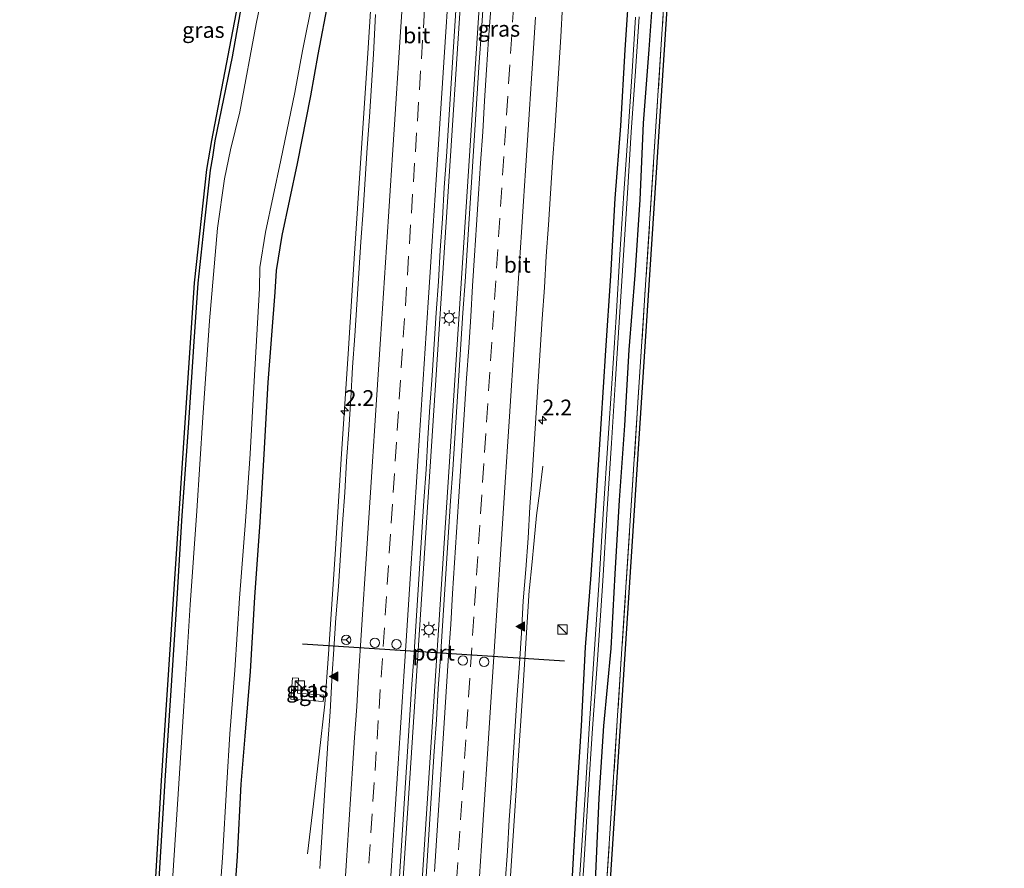
# Model space of a CAD drawing. Units: metres. Extents: x 109998 to 120010, y 477734 to 481252.
# Drawn here: x 110215 to 110372, y 479542 to 479678 of the extents above; entities that cross this region are included whole.
import ezdxf
from ezdxf.enums import TextEntityAlignment as Align

# ---------------------------------------------------------------- set-up
doc = ezdxf.new("R2010")
doc.units = ezdxf.units.M
doc.linetypes.add('IE-TERREINAFSCHEIDING', pattern=[10, 8, -2])
doc.linetypes.add('VW-3-9_STREEP', pattern=[12, 3, -9])
doc.layers.get('0').update_dxf_attribs({"lineweight": 25})
for name, color, linetype, lineweight in [('B-ME-AM-KILOMETR-S-B1', 7, 'Continuous', 18), ('B-ME-BV-GELEIDECONSTRUCTIE-GELEIDERAIL-L-B1', 213, 'BV-GELEIDERAIL', 18), ('B-ME-GW-INSTEEKWATERGANG-L-B1', 10, 'Continuous', 25), ('B-ME-IE-GRASLAND-GV-B6', 93, 'Continuous', 18), ('B-ME-IE-INRICHTINGSELEMENT-S-B1', 253, 'Continuous', 18), ('B-ME-IE-MEUBILAIR_WEGMEUBILAIR-LICHTMAST-S-B1', 8, 'Continuous', 18), ('B-ME-IE-TERREINAFSCHEIDING-RASTERHEKWERK-L-B1', 8, 'IE-TERREINAFSCHEIDING', 18), ('B-ME-KG-KADASTRAAL-OPNAMEDTMGRENS-L-B1', 10, 'Continuous', 25), ('B-ME-OG-WATER-GV-B6', 153, 'Continuous', 18), ('B-ME-VH-VERH_SOORT-BITUMEN-GV-B6', 8, 'IE-TERREINAFSCHEIDING-NATUURLIJK-HOUTWAL', 18), ('B-ME-VH-VERH_SOORT-TEGELS-GV-B6', 8, 'Continuous', 18), ('B-ME-VW-DRIP-S-B1', 8, 'Continuous', 18), ('B-ME-VW-MARKERING-39STREEP-015-L-B1', 255, 'VW-3-9_STREEP', 18), ('B-ME-VW-MARKERING-STREEP-015-L-B1', 7, 'Continuous', 18), ('B-ME-VW-MARKERING-VLAKMARK-S-B1', 7, 'Continuous', 18), ('B-ME-VW-MEUBILAIR_WEGMEUBILAIR-RONA-S-B1', 8, 'Continuous', 18), ('B-ME-VW-PORTAAL-L-B1', 10, 'Continuous', 25)]:
    doc.layers.add(name, color=color, linetype=linetype, lineweight=lineweight)
doc.styles.add('NLCS-ISO', font='NLCS-ISO.TTF')
doc.linetypes.add('BV-GELEIDERAIL', pattern='A,10,-3,[108,NLCS.SHX,S=1,R=0,X=0,Y=0],-3', length=16)
doc.linetypes.add('IE-TERREINAFSCHEIDING-NATUURLIJK-HOUTWAL', pattern='A,7,-1.5,[67,NLCS.SHX,S=0.75,R=45,X=0,Y=0],-1.5,7,-1.5,[70,NLCS.SHX,S=0.75,R=0,X=0,Y=0],-1.5', length=20)

# ---------------------------------------------------------------- blocks, each defined once
blk = doc.blocks.new('kast')
blk.add_line((-0.75, -0.75), (0.75, 0.75))
blk.add_lwpolyline([(-0.75, 0.75), (0.75, 0.75), (0.75, -0.75), (-0.75, -0.75)], close=True)
blk = doc.blocks.new('dtb')
blk.add_circle((0, 0), 0.75)
blk = doc.blocks.new('wegwijzer')
for q in [(-0.53, -0.53), (0, 0.75), (0.53, -0.53)]:
    blk.add_line((0, 0), q)
blk.add_circle((0, 0), 0.75)
blk = doc.blocks.new('hecto')
for p, q in [((0, 0.625), (-0.625, 0)), ((0, -0.625), (0, 0.625)), ((-0.625, 0), (0.625, 0)), ((0.625, 0), (0, -0.625))]:
    blk.add_line(p, q)
blk = doc.blocks.new('verfsymbol')
for color in [252, 253]:
    blk.add_hatch(color=color).paths.add_polyline_path([(0.75, -0.625), (0, 0.75), (-0.75, -0.625)])
blk.add_lwpolyline([(0.75, -0.625), (0, 0.75), (-0.75, -0.625)], close=True)
blk = doc.blocks.new('lantaarnpaal')
for p, q in [((-0.75, 0), (-1.25, 0)), ((-0.88, 0.88), (-0.53, 0.53)), ((0, 0.75), (0, 1.25)), ((0.53, 0.53), (0.88, 0.88)), ((0.75, 0), (1.25, 0)), ((-0.53, -0.53), (-0.88, -0.88)), ((0, -0.75), (0, -1.25)), ((0.53, -0.53), (0.88, -0.88))]:
    blk.add_line(p, q)
blk.add_circle((0, 0), 0.75)

msp = doc.modelspace()

# ---------------------------------------------------------------- linework, layer by layer
at = {"layer": 'B-ME-BV-GELEIDECONSTRUCTIE-GELEIDERAIL-L-B1'}
for points in [[(110261.202, 479544.708, -4.417), (110262.161, 479552.67, -3.938), (110263.063, 479560.588, -3.595), (110263.966, 479568.541, -3.236), (110264.552, 479576.492, -3.229), (110265.579, 479592.445, -3.233), (110266.631, 479608.394, -3.228), (110267.654, 479624.36, -3.235), (110268.696, 479640.339, -3.242), (110269.738, 479656.298, -3.253), (110270.796, 479672.261, -3.254), (110271.837, 479688.239, -3.254)], [(110285.901, 479685.206, -2.911), (110283.305, 479645.332, -2.912), (110280.152, 479597.474, -2.91), (110277.543, 479557.558, -2.928), (110274.882, 479517.72, -2.917), (110272.265, 479477.876, -2.915), (110269.657, 479437.983, -2.927), (110267.077, 479398.117, -2.904), (110266.291, 479386.224, -2.913), (110263.689, 479346.314, -2.907), (110261.12, 479306.418, -2.906), (110258.46, 479266.529, -2.926), (110255.87, 479226.648, -2.935), (110253.269, 479186.766, -2.937)], [(110288.897, 479685.266, -2.917), (110286.315, 479645.327, -2.93), (110283.192, 479597.446, -2.925), (110280.586, 479557.576, -2.921), (110277.991, 479517.666, -2.915), (110275.371, 479477.765, -2.902), (110272.754, 479437.813, -2.917), (110270.133, 479397.876, -2.932), (110269.375, 479385.911, -2.919), (110266.785, 479346.049, -2.91), (110264.197, 479306.115, -2.887), (110261.59, 479266.221, -2.898), (110259.004, 479226.331, -2.898), (110256.431, 479186.4, -2.903)], [(110298.658, 479606.454, -4.089), (110298.211, 479602.523, -3.859), (110297.656, 479598.569, -3.641), (110297.28, 479594.586, -3.489), (110296.928, 479590.658, -3.329), (110296.5594, 479587.0449, -3.2052), (110296.52, 479586.659, -3.192), (110295.469, 479570.66, -3.209), (110294.693, 479558.741, -3.182), (110293.894, 479546.756, -3.188), (110293.115, 479534.79, -3.182), (110292.3903, 479523.3895, -3.181), (110292.355, 479522.835, -3.181), (110292.203, 479518.804, -3.334), (110292.15, 479514.857, -3.498), (110292.057, 479510.837, -3.707), (110292.004, 479506.872, -3.994)]]:
    msp.add_polyline3d(points, dxfattribs=at)
at = {"layer": 'B-ME-GW-INSTEEKWATERGANG-L-B1'}
for points in [[(110251.655, 479685.388, -4.216), (110249.168, 479671.63, -4.345), (110246.437, 479658.26, -4.359), (110246.065, 479655.696, -4.445), (110245.678, 479653.625, -4.527), (110244.662, 479644.518, -4.712), (110243.699, 479635.608, -4.691), (110243.114, 479626.332, -4.698), (110242.176, 479612.533, -4.67), (110241.174, 479598.569, -4.631), (110240.313, 479584.457, -4.655), (110239.445, 479570.717, -4.67), (110238.459, 479556.369, -4.671), (110237.638, 479542.417, -4.657), (110236.767, 479528.28, -4.678), (110235.73, 479514.383, -4.658), (110234.79, 479500.58, -4.66), (110234.009, 479486.953, -4.684), (110233.04, 479472.718, -4.703), (110232.143, 479459.138, -4.649), (110231.216, 479444.93, -4.657)], [(110296.426, 479433.782, -4.823), (110297.219, 479445.994, -4.808), (110297.95, 479457.884, -4.78), (110298.826, 479469.364, -4.819), (110299.514, 479481.483, -4.807), (110300.406, 479493.618, -4.825), (110301.077, 479505.476, -4.812), (110301.937, 479517.651, -4.805), (110302.593, 479529.25, -4.812), (110303.375, 479541.181, -4.72), (110304.099, 479553.507, -4.705), (110304.831, 479565.075, -4.749), (110305.496, 479577.629, -4.656), (110306.386, 479589.165, -4.723), (110307.182, 479600.95, -4.714), (110307.977, 479613.213, -4.712), (110308.731, 479624.878, -4.71), (110309.533, 479636.762, -4.762), (110310.216, 479649.066, -4.74), (110311.085, 479660.681, -4.744), (110311.806, 479672.76, -4.723), (110312.597, 479684.721, -4.718)], [(110316.412, 479684.757, -4.33), (110315.534, 479672.837, -4.271), (110314.679, 479661.088, -4.344), (110314.122, 479648.888, -4.333), (110313.312, 479636.893, -4.227), (110312.396, 479624.994, -4.266), (110311.679, 479612.923, -4.23), (110310.812, 479601.044, -4.298), (110310.138, 479589.306, -4.33), (110309.527, 479577.426, -4.221), (110308.339, 479565.111, -4.333), (110307.622, 479553.54, -4.374), (110307.04, 479541.491, -4.258), (110306.435, 479529.298, -4.214), (110305.42, 479517.437, -4.203), (110304.733, 479505.479, -4.228), (110303.831, 479493.708, -4.227), (110303.084, 479481.571, -4.275), (110302.298, 479469.6, -4.237), (110301.607, 479457.648, -4.219), (110300.781, 479445.575, -4.228)], [(110243.249, 479441.455, -4.66), (110244.106, 479453.172, -4.622), (110244.797, 479464.825, -4.668), (110245.494, 479475.215, -4.664), (110246.293, 479487.241, -4.628), (110247.048, 479498.789, -4.603), (110247.708, 479509.696, -4.62), (110248.419, 479521.818, -4.671), (110249.238, 479533.031, -4.648), (110250.022, 479544.308, -4.625), (110250.652, 479555.772, -4.596), (110251.26, 479563.434, -4.56), (110252.101, 479573.715, -4.527), (110252.807, 479585.572, -4.596), (110253.634, 479597.554, -4.533), (110254.294, 479608.349, -4.564), (110254.913, 479619.781, -4.636), (110256.049, 479634.167, -4.49), (110256.254, 479637.595, -4.517), (110257.166, 479643.184, -4.483), (110259.581, 479654.655, -4.416), (110261.727, 479665.453, -4.368), (110262.866, 479672.018, -4.4), (110264.546, 479680.635, -4.291)]]:
    msp.add_polyline3d(points, dxfattribs=at)
at = {"layer": 'B-ME-IE-GRASLAND-GV-B6'}
for points in [[(110291.811, 479218.27, -4.164), (110288.264, 479221.487, -4.164), (110294.518, 479320.056, -4.238), (110300.934, 479418.633, -4.222), (110307.563, 479520.158, -4.235), (110313.771, 479615.767, -4.242), (110320.194, 479714.454, -4.15), (110326.769, 479816.142, -4.204), (110333.262, 479914.835, -4.216), (110339.635, 480013.274, -4.201), (110345.931, 480109.478, -4.178), (110352.333, 480208.001, -4.18), (110358.754, 480306.602, -4.207), (110364.001, 480385.994, -4.201), (110370.364, 480484.304, -4.242), (110371.68, 480504.379, -4.251)], [(110372.179, 480504.337, -4.251), (110370.863, 480484.271, -4.242), (110364.5, 480385.961, -4.201), (110359.253, 480306.569, -4.207), (110352.832, 480207.969, -4.18), (110346.43, 480109.445, -4.178), (110340.134, 480013.242, -4.201), (110333.761, 479914.802, -4.216), (110327.268, 479816.109, -4.204), (110320.693, 479714.422, -4.15), (110314.27, 479615.735, -4.242), (110308.062, 479520.126, -4.235), (110301.433, 479418.6, -4.222), (110295.017, 479320.024, -4.238), (110288.778, 479221.696, -4.164), (110291.811, 479218.27, -4.164)], [(110320.194, 479714.454, -4.15), (110313.771, 479615.767, -4.242), (110307.563, 479520.158, -4.235), (110300.934, 479418.633, -4.222)], [(110255.689, 479689.757, -5.942), (110253.011, 479676.896, -5.942), (110250.389, 479662.913, -5.942), (110248.925, 479656.855, -5.942), (110247.966, 479652.222, -5.942), (110246.832, 479644.345, -5.942), (110245.597, 479629.611, -5.942), (110244.53, 479614.221, -5.942), (110243.592, 479599.328, -5.942), (110242.496, 479584.339, -5.942), (110241.47, 479568.229, -5.942), (110240.517, 479553.383, -5.942), (110239.572, 479538.811, -5.942), (110238.642, 479524.452, -5.942), (110237.507, 479509.671, -5.942), (110236.633, 479494.078, -5.942), (110235.578, 479479.436, -5.942), (110234.626, 479465.016, -5.942), (110233.649, 479450.511, -5.942), (110232.612, 479434.93, -5.942)], [(110215.351, 479204.86, -4.757), (110217.217, 479231.5, -4.811), (110218.201, 479247.885, -4.672), (110219.154, 479262.702, -4.414), (110218.176, 479268.809, -4.165), (110218.527, 479275.325, -4.164), (110219.627, 479281.399, -4.538), (110220.152, 479284.829, -4.624), (110221.31, 479302.969, -4.53), (110223.462, 479332.18, -4.668), (110225.237, 479360.021, -4.638), (110227.198, 479388.2, -4.71), (110228.983, 479417.013, -4.723), (110230.717, 479444.961, -4.657), (110232.541, 479472.751, -4.703), (110234.291, 479500.611, -4.66), (110236.268, 479528.314, -4.678), (110237.96, 479556.401, -4.671), (110239.814, 479584.488, -4.655), (110241.677, 479612.568, -4.67), (110243.201, 479635.651, -4.691), (110245.183, 479653.699, -4.527), (110245.944, 479658.346, -4.359), (110251.163, 479685.476, -4.216)], [(110251.655, 479685.388, -4.216), (110249.168, 479671.63, -4.345), (110246.437, 479658.26, -4.359), (110246.065, 479655.696, -4.445), (110245.678, 479653.625, -4.527), (110244.662, 479644.518, -4.712), (110243.699, 479635.608, -4.691), (110243.114, 479626.332, -4.698), (110242.176, 479612.533, -4.67), (110241.174, 479598.569, -4.631), (110240.313, 479584.457, -4.655), (110239.445, 479570.717, -4.67), (110238.459, 479556.369, -4.671), (110237.638, 479542.417, -4.657), (110236.767, 479528.28, -4.678), (110235.73, 479514.383, -4.658), (110234.79, 479500.58, -4.66), (110234.009, 479486.953, -4.684), (110233.04, 479472.718, -4.703), (110232.143, 479459.138, -4.649), (110231.216, 479444.93, -4.657)], [(110231.216, 479444.93, -4.657), (110232.143, 479459.138, -4.649), (110233.04, 479472.718, -4.703), (110234.009, 479486.953, -4.684), (110234.79, 479500.58, -4.66), (110235.73, 479514.383, -4.658), (110236.767, 479528.28, -4.678), (110237.638, 479542.417, -4.657), (110238.459, 479556.369, -4.671), (110239.445, 479570.717, -4.67), (110240.313, 479584.457, -4.655), (110241.174, 479598.569, -4.631), (110242.176, 479612.533, -4.67), (110243.114, 479626.332, -4.698), (110243.699, 479635.608, -4.691), (110244.662, 479644.518, -4.712), (110245.678, 479653.625, -4.527), (110246.065, 479655.696, -4.445), (110246.437, 479658.26, -4.359), (110249.168, 479671.63, -4.345), (110251.655, 479685.388, -4.216)], [(110296.426, 479433.782, -4.823), (110297.219, 479445.994, -4.808), (110297.95, 479457.884, -4.78), (110298.826, 479469.364, -4.819), (110299.514, 479481.483, -4.807), (110300.406, 479493.618, -4.825), (110301.077, 479505.476, -4.812), (110301.937, 479517.651, -4.805), (110302.593, 479529.25, -4.812), (110303.375, 479541.181, -4.72), (110304.099, 479553.507, -4.705), (110304.831, 479565.075, -4.749), (110305.496, 479577.629, -4.656), (110306.386, 479589.165, -4.723), (110307.182, 479600.95, -4.714), (110307.977, 479613.213, -4.712), (110308.731, 479624.878, -4.71), (110309.533, 479636.762, -4.762), (110310.216, 479649.066, -4.74), (110311.085, 479660.681, -4.744), (110311.806, 479672.76, -4.723), (110312.597, 479684.721, -4.718)], [(110312.597, 479684.721, -4.718), (110311.806, 479672.76, -4.723), (110311.085, 479660.681, -4.744), (110310.216, 479649.066, -4.74), (110309.533, 479636.762, -4.762), (110308.731, 479624.878, -4.71), (110307.977, 479613.213, -4.712), (110307.182, 479600.95, -4.714), (110306.386, 479589.165, -4.723), (110305.496, 479577.629, -4.656), (110304.831, 479565.075, -4.749), (110304.099, 479553.507, -4.705), (110303.375, 479541.181, -4.72), (110302.593, 479529.25, -4.812), (110301.937, 479517.651, -4.805), (110301.077, 479505.476, -4.812), (110300.406, 479493.618, -4.825), (110299.514, 479481.483, -4.807), (110298.826, 479469.364, -4.819), (110297.95, 479457.884, -4.78), (110297.219, 479445.994, -4.808), (110296.426, 479433.782, -4.823)], [(110316.412, 479684.757, -4.33), (110315.534, 479672.837, -4.271), (110314.679, 479661.088, -4.344), (110314.122, 479648.888, -4.333), (110313.312, 479636.893, -4.227), (110312.396, 479624.994, -4.266), (110311.679, 479612.923, -4.23), (110310.812, 479601.044, -4.298), (110310.138, 479589.306, -4.33), (110309.527, 479577.426, -4.221), (110308.339, 479565.111, -4.333), (110307.622, 479553.54, -4.374), (110307.04, 479541.491, -4.258), (110306.435, 479529.298, -4.214), (110305.42, 479517.437, -4.203), (110304.733, 479505.479, -4.228), (110303.831, 479493.708, -4.227), (110303.084, 479481.571, -4.275), (110302.298, 479469.6, -4.237), (110301.607, 479457.648, -4.219), (110300.781, 479445.575, -4.228)], [(110300.781, 479445.575, -4.228), (110301.607, 479457.648, -4.219), (110302.298, 479469.6, -4.237), (110303.084, 479481.571, -4.275), (110303.831, 479493.708, -4.227), (110304.733, 479505.479, -4.228), (110305.42, 479517.437, -4.203), (110306.435, 479529.298, -4.214), (110307.04, 479541.491, -4.258), (110307.622, 479553.54, -4.374), (110308.339, 479565.111, -4.333), (110309.527, 479577.426, -4.221), (110310.138, 479589.306, -4.33), (110310.812, 479601.044, -4.298), (110311.679, 479612.923, -4.23), (110312.396, 479624.994, -4.266), (110313.312, 479636.893, -4.227), (110314.122, 479648.888, -4.333), (110314.679, 479661.088, -4.344), (110315.534, 479672.837, -4.271), (110316.412, 479684.757, -4.33)], [(110241.156, 479441.681, -5.942), (110241.913, 479452.888, -5.942), (110242.604, 479464.812, -5.942), (110243.424, 479475.582, -5.942), (110244.049, 479487.558, -5.942), (110244.735, 479498.771, -5.942), (110245.505, 479509.804, -5.942), (110246.355, 479521.639, -5.942), (110246.848, 479533.282, -5.942), (110247.68, 479544.077, -5.942), (110248.327, 479555.978, -5.942), (110248.838, 479563.822, -5.942), (110249.637, 479573.937, -5.942), (110250.384, 479585.435, -5.942), (110251.301, 479597.709, -5.942), (110252.073, 479608.406, -5.942), (110252.718, 479619.973, -5.942), (110253.541, 479634.741, -5.942), (110253.597, 479638.093, -5.942), (110254.528, 479643.723, -5.942), (110256.929, 479655.204, -5.942), (110259.162, 479665.952, -5.942), (110260.381, 479672.608, -5.942), (110262.113, 479681.082, -5.942)], [(110264.546, 479680.635, -4.291), (110262.866, 479672.018, -4.4), (110261.727, 479665.453, -4.368), (110259.581, 479654.655, -4.416), (110257.166, 479643.184, -4.483), (110256.254, 479637.595, -4.517), (110256.049, 479634.167, -4.49), (110254.913, 479619.781, -4.636), (110254.294, 479608.349, -4.564), (110253.634, 479597.554, -4.533), (110252.807, 479585.572, -4.596), (110252.101, 479573.715, -4.527), (110251.26, 479563.434, -4.56), (110250.652, 479555.772, -4.596), (110250.022, 479544.308, -4.625), (110249.238, 479533.031, -4.648), (110248.419, 479521.818, -4.671), (110247.708, 479509.696, -4.62), (110247.048, 479498.789, -4.603), (110246.293, 479487.241, -4.628), (110245.494, 479475.215, -4.664), (110244.797, 479464.825, -4.668), (110244.106, 479453.172, -4.622), (110243.249, 479441.455, -4.66)], [(110243.249, 479441.455, -4.66), (110244.106, 479453.172, -4.622), (110244.797, 479464.825, -4.668), (110245.494, 479475.215, -4.664), (110246.293, 479487.241, -4.628), (110247.048, 479498.789, -4.603), (110247.708, 479509.696, -4.62), (110248.419, 479521.818, -4.671), (110249.238, 479533.031, -4.648), (110250.022, 479544.308, -4.625), (110250.652, 479555.772, -4.596), (110251.26, 479563.434, -4.56), (110252.101, 479573.715, -4.527), (110252.807, 479585.572, -4.596), (110253.634, 479597.554, -4.533), (110254.294, 479608.349, -4.564), (110254.913, 479619.781, -4.636), (110256.049, 479634.167, -4.49), (110256.254, 479637.595, -4.517), (110257.166, 479643.184, -4.483), (110259.581, 479654.655, -4.416), (110261.727, 479665.453, -4.368), (110262.866, 479672.018, -4.4), (110264.546, 479680.635, -4.291)], [(110275.8536, 479541.0457, -3.7198), (110276.1601, 479546.0365, -3.714), (110276.4637, 479551.0274, -3.6949), (110276.8029, 479556.0158, -3.714), (110277.1222, 479561.0056, -3.6892), (110277.4493, 479565.9944, -3.6949), (110277.7656, 479570.9845, -3.6833), (110278.1028, 479575.9733, -3.6838), (110278.4257, 479580.9629, -3.6794), (110278.7629, 479585.9517, -3.6879), (110279.0801, 479590.9412, -3.6783), (110279.4002, 479595.931, -3.6868), (110279.7355, 479600.92, -3.6679), (110280.0813, 479605.9082, -3.6603), (110280.3535, 479610.9, -3.6707), (110280.7007, 479615.888, -3.6935), (110281.0287, 479620.8773, -3.6831), (110281.3682, 479625.8658, -3.6926), (110281.6868, 479630.8557, -3.6926), (110282.0453, 479635.8424, -3.6838), (110282.3467, 479640.8335, -3.6727), (110282.6781, 479645.8225, -3.667), (110282.9704, 479650.8143, -3.6839), (110283.3318, 479655.8013, -3.6896), (110283.6493, 479660.7915, -3.6916), (110283.9904, 479665.7799, -3.6945), (110284.2901, 479670.771, -3.7117), (110284.6179, 479675.7603, -3.6926), (110284.94, 479680.7499, -3.7251)], [(110289.2156, 479680.7775, -3.6926), (110288.8844, 479675.7883, -3.7079), (110288.5576, 479670.7988, -3.7051), (110288.2226, 479665.8103, -3.7051), (110287.919, 479660.8194, -3.6784), (110287.5911, 479655.8301, -3.707), (110287.2641, 479650.8407, -3.6975), (110286.9471, 479645.8507, -3.6936), (110286.5981, 479640.8628, -3.6879), (110286.2869, 479635.8724, -3.6866), (110285.9451, 479630.8845, -3.7002), (110285.6254, 479625.895, -3.7069), (110285.2995, 479620.9054, -3.6997), (110284.9837, 479615.9153, -3.7093), (110284.6845, 479610.924, -3.6883), (110284.3243, 479605.9373, -3.7131), (110283.9717, 479600.9496, -3.6997), (110283.6654, 479595.9588, -3.7093), (110283.3182, 479590.9708, -3.7093), (110283.0001, 479585.9811, -3.7167), (110282.7012, 479580.9899, -3.6859), (110282.3641, 479576.0011, -3.7079), (110282.0298, 479571.012, -3.7021), (110281.7137, 479566.0224, -3.6941), (110281.3758, 479561.0338, -3.7285), (110281.072, 479556.0428, -3.7094), (110280.7318, 479551.0544, -3.7139), (110280.4104, 479546.0646, -3.712), (110280.087, 479541.0754, -3.6986)], [(110292.682, 479540.108, -3.9769), (110293.03, 479545.0961, -3.9831), (110293.2969, 479550.0897, -3.9629), (110293.6821, 479555.0749, -3.9896), (110293.9177, 479559.1218, -3.9761), (110294.2781, 479565.0573, -3.9629), (110294.6061, 479570.0464, -3.9533), (110294.9505, 479575.0346, -3.9662), (110295.253, 479579.8697, -3.9661), (110295.5536, 479585.0169, -3.9497), (110295.9552, 479590.0013, -4.0035), (110296.3359, 479594.9866, -4.0143), (110296.6074, 479599.9797, -3.9937), (110296.9608, 479604.9673, -4.0166), (110297.2938, 479609.9562, -4.0166), (110297.6235, 479614.9455, -4.009), (110297.9403, 479619.9348, -4.0033), (110298.2669, 479624.9243, -4.0014), (110298.5946, 479629.9132, -4.009), (110298.9237, 479634.9025, -4.0112), (110299.2146, 479639.8942, -4.0035), (110299.5665, 479644.8821, -4.0131), (110299.8999, 479649.8707, -4.0093), (110300.208, 479654.8613, -3.9997), (110300.5962, 479659.847, -4.0188), (110300.931, 479664.8359, -4.0456), (110301.2391, 479669.826, -4.0344), (110301.542, 479674.817, -4.0076), (110301.8329, 479679.8087, -3.9845)], [(110272.0089, 479678.3809, -4.0126), (110271.6898, 479672.1022, -4.0191), (110271.384, 479667.1115, -4.0038), (110271.065, 479662.1217, -3.9943), (110270.702, 479657.1344, -3.9847), (110270.3954, 479652.1439, -3.9771), (110270.0487, 479647.1558, -4.0055), (110269.7103, 479642.1679, -4.037), (110269.3836, 479637.1787, -4.0121), (110269.0402, 479632.1907, -3.9891), (110268.7082, 479627.2014, -3.967), (110268.3796, 479622.2124, -3.9803), (110268.0796, 479617.2216, -3.9736), (110267.7558, 479612.2318, -3.9754), (110267.4271, 479607.2428, -3.9859), (110267.1222, 479602.2527, -3.9915), (110266.7866, 479597.2641, -3.9886), (110266.4395, 479592.2762, -3.9791), (110266.1111, 479587.2866, -3.9829), (110265.7183, 479582.3018, -4.0279), (110265.3865, 479577.3129, -4.003), (110265.122, 479573.3916, -4.0295), (110264.8254, 479567.3282, -3.9688), (110264.4498, 479562.3418, -3.9909), (110264.1161, 479557.353, -3.9901), (110263.7992, 479552.3624, -3.9845), (110263.461, 479547.374, -4.0143), (110263.1591, 479542.3833, -4.0047)], [(110313.455, 479677.967, -5.519), (110312.898, 479669.338, -5.519), (110312.257, 479659.787, -5.519), (110311.586, 479649.943, -5.519), (110310.95, 479640.153, -5.519), (110310.337, 479630.175, -5.519), (110309.695, 479620.39, -5.519), (110309.041, 479610.124, -5.519), (110308.355, 479599.707, -5.519), (110308.335, 479599.722, -5.519), (110307.638, 479588.306, -5.519), (110306.782, 479575.779, -5.519), (110306.08, 479564.671, -5.519), (110305.409, 479554.118, -5.519), (110304.71, 479543.682, -5.519), (110303.966, 479533.104, -5.519), (110303.337, 479522.113, -5.519), (110302.029, 479502.263, -5.519), (110301.412, 479492.838, -5.519), (110300.683, 479482.224, -5.519), (110300.057, 479471.968, -5.519), (110299.36, 479462.266, -5.519), (110298.613, 479451.267, -5.519), (110297.891, 479440.068, -5.519)], [(110298.537, 479440.068, -5.519), (110299.238, 479451.33, -5.519), (110299.968, 479462.229, -5.519), (110300.573, 479471.826, -5.519), (110301.205, 479482.223, -5.519), (110301.955, 479492.769, -5.519), (110302.581, 479502.229, -5.519), (110303.217, 479512.012, -5.519), (110303.852, 479522.051, -5.519), (110304.562, 479533.114, -5.519), (110305.237, 479543.718, -5.519), (110305.914, 479554.126, -5.519), (110306.611, 479564.638, -5.519), (110307.381, 479575.621, -5.519), (110308.235, 479588.197, -5.519), (110308.904, 479599.632, -5.519), (110309.59, 479610.135, -5.519), (110310.237, 479620.293, -5.519), (110310.911, 479630.195, -5.519), (110311.507, 479640.085, -5.519), (110312.163, 479649.937, -5.519), (110312.752, 479659.651, -5.519), (110313.431, 479669.369, -5.519), (110313.998, 479678.011, -5.519)], [(110263.709, 479568.953, -4.1), (110263.775, 479569.977, -4.054), (110259.58, 479570.266, -4.116), (110259.785, 479572.682, -4.119), (110258.824, 479572.752, -4.164), (110258.563, 479569.335, -4.135), (110263.709, 479568.953, -4.1)]]:
    msp.add_polyline3d(points, dxfattribs=at)
at = {"layer": 'B-ME-IE-TERREINAFSCHEIDING-RASTERHEKWERK-L-B1'}
msp.add_polyline3d([(110371.68, 480504.379, -4.251), (110370.364, 480484.304, -4.242), (110364.001, 480385.994, -4.201), (110358.754, 480306.602, -4.207), (110352.333, 480208.001, -4.18), (110345.931, 480109.478, -4.178), (110339.635, 480013.274, -4.201), (110333.262, 479914.835, -4.216), (110326.769, 479816.142, -4.204), (110320.194, 479714.454, -4.15), (110313.771, 479615.767, -4.242), (110307.563, 479520.158, -4.235), (110300.934, 479418.633, -4.222), (110294.518, 479320.056, -4.238), (110288.264, 479221.487, -4.164), (110291.811, 479218.27, -4.164)], dxfattribs=at)
at = {"layer": 'B-ME-KG-KADASTRAAL-OPNAMEDTMGRENS-L-B1'}
for points in [[(110372.179, 480504.337, -4.251), (110370.863, 480484.271, -4.242), (110364.5, 480385.961, -4.201), (110359.253, 480306.569, -4.207), (110352.832, 480207.969, -4.18), (110346.43, 480109.445, -4.178), (110340.134, 480013.242, -4.201), (110333.761, 479914.802, -4.216), (110327.268, 479816.109, -4.204), (110320.693, 479714.422, -4.15), (110314.27, 479615.735, -4.242), (110308.062, 479520.126, -4.235), (110301.433, 479418.6, -4.222), (110295.017, 479320.024, -4.238), (110288.778, 479221.696, -4.164), (110291.811, 479218.27, -4.164), (110291.868, 479216.595, -4.462), (110289.905, 479216.539, -5.519), (110290.436, 479214.918, -5.519)], [(110215.351, 479204.86, -4.757), (110217.217, 479231.5, -4.811), (110218.201, 479247.885, -4.672), (110219.154, 479262.702, -4.414), (110218.176, 479268.809, -4.165), (110218.527, 479275.325, -4.164), (110219.627, 479281.399, -4.538), (110220.152, 479284.829, -4.624), (110221.31, 479302.969, -4.53), (110223.462, 479332.18, -4.668), (110225.237, 479360.021, -4.638), (110227.198, 479388.2, -4.71), (110228.983, 479417.013, -4.723), (110230.717, 479444.961, -4.657), (110232.541, 479472.751, -4.703), (110234.291, 479500.611, -4.66), (110236.268, 479528.314, -4.678), (110237.96, 479556.401, -4.671), (110239.814, 479584.488, -4.655), (110241.677, 479612.568, -4.67), (110243.201, 479635.651, -4.691), (110245.183, 479653.699, -4.527), (110245.944, 479658.346, -4.359), (110251.163, 479685.476, -4.216)]]:
    msp.add_polyline3d(points, dxfattribs=at)
at = {"layer": 'B-ME-OG-WATER-GV-B6'}
for points in [[(110232.612, 479434.93, -5.942), (110233.649, 479450.511, -5.942), (110234.626, 479465.016, -5.942), (110235.578, 479479.436, -5.942), (110236.633, 479494.078, -5.942), (110237.507, 479509.671, -5.942), (110238.642, 479524.452, -5.942), (110239.572, 479538.811, -5.942), (110240.517, 479553.383, -5.942), (110241.47, 479568.229, -5.942), (110242.496, 479584.339, -5.942), (110243.592, 479599.328, -5.942), (110244.53, 479614.221, -5.942), (110245.597, 479629.611, -5.942), (110246.832, 479644.345, -5.942), (110247.966, 479652.222, -5.942), (110248.925, 479656.855, -5.942), (110250.389, 479662.913, -5.942), (110253.011, 479676.896, -5.942), (110255.689, 479689.757, -5.942)], [(110262.113, 479681.082, -5.942), (110260.381, 479672.608, -5.942), (110259.162, 479665.952, -5.942), (110256.929, 479655.204, -5.942), (110254.528, 479643.723, -5.942), (110253.597, 479638.093, -5.942), (110253.541, 479634.741, -5.942), (110252.718, 479619.973, -5.942), (110252.073, 479608.406, -5.942), (110251.301, 479597.709, -5.942), (110250.384, 479585.435, -5.942), (110249.637, 479573.937, -5.942), (110248.838, 479563.822, -5.942), (110248.327, 479555.978, -5.942), (110247.68, 479544.077, -5.942), (110246.848, 479533.282, -5.942), (110246.355, 479521.639, -5.942), (110245.505, 479509.804, -5.942), (110244.735, 479498.771, -5.942), (110244.049, 479487.558, -5.942), (110243.424, 479475.582, -5.942), (110242.604, 479464.812, -5.942), (110241.913, 479452.888, -5.942), (110241.156, 479441.681, -5.942)], [(110297.891, 479440.068, -5.519), (110298.613, 479451.267, -5.519), (110299.36, 479462.266, -5.519), (110300.057, 479471.968, -5.519), (110300.683, 479482.224, -5.519), (110301.412, 479492.838, -5.519), (110302.029, 479502.263, -5.519), (110303.337, 479522.113, -5.519), (110303.966, 479533.104, -5.519), (110304.71, 479543.682, -5.519), (110305.409, 479554.118, -5.519), (110306.08, 479564.671, -5.519), (110306.782, 479575.779, -5.519), (110307.638, 479588.306, -5.519), (110308.335, 479599.722, -5.519), (110308.355, 479599.707, -5.519), (110309.041, 479610.124, -5.519), (110309.695, 479620.39, -5.519), (110310.337, 479630.175, -5.519), (110310.95, 479640.153, -5.519), (110311.586, 479649.943, -5.519), (110312.257, 479659.787, -5.519), (110312.898, 479669.338, -5.519), (110313.455, 479677.967, -5.519)], [(110313.998, 479678.011, -5.519), (110313.431, 479669.369, -5.519), (110312.752, 479659.651, -5.519), (110312.163, 479649.937, -5.519), (110311.507, 479640.085, -5.519), (110310.911, 479630.195, -5.519), (110310.237, 479620.293, -5.519), (110309.59, 479610.135, -5.519), (110308.904, 479599.632, -5.519), (110308.235, 479588.197, -5.519), (110307.381, 479575.621, -5.519), (110306.611, 479564.638, -5.519), (110305.914, 479554.126, -5.519), (110305.237, 479543.718, -5.519), (110304.562, 479533.114, -5.519), (110303.852, 479522.051, -5.519), (110303.217, 479512.012, -5.519), (110302.581, 479502.229, -5.519), (110301.955, 479492.769, -5.519), (110301.205, 479482.223, -5.519), (110300.573, 479471.826, -5.519), (110299.968, 479462.229, -5.519), (110299.238, 479451.33, -5.519), (110298.537, 479440.068, -5.519)]]:
    msp.add_polyline3d(points, dxfattribs=at)
at = {"layer": 'B-ME-VH-VERH_SOORT-BITUMEN-GV-B6'}
for points in [[(110284.94, 479680.7499, -3.7251), (110284.6179, 479675.7603, -3.6926), (110284.2901, 479670.771, -3.7117), (110283.9904, 479665.7799, -3.6945), (110283.6493, 479660.7915, -3.6916), (110283.3318, 479655.8013, -3.6896), (110282.9704, 479650.8143, -3.6839), (110282.6781, 479645.8225, -3.667), (110282.3467, 479640.8335, -3.6727), (110282.0453, 479635.8424, -3.6838), (110281.6868, 479630.8557, -3.6926), (110281.3682, 479625.8658, -3.6926), (110281.0287, 479620.8773, -3.6831), (110280.7007, 479615.888, -3.6935), (110280.3535, 479610.9, -3.6707), (110280.0813, 479605.9082, -3.6603), (110279.7355, 479600.92, -3.6679), (110279.4002, 479595.931, -3.6868), (110279.0801, 479590.9412, -3.6783), (110278.7629, 479585.9517, -3.6879), (110278.4257, 479580.9629, -3.6794), (110278.1028, 479575.9733, -3.6838), (110277.7656, 479570.9845, -3.6833), (110277.4493, 479565.9944, -3.6949), (110277.1222, 479561.0056, -3.6892), (110276.8029, 479556.0158, -3.714), (110276.4637, 479551.0274, -3.6949), (110276.1601, 479546.0365, -3.714), (110275.8536, 479541.0457, -3.7198)], [(110280.087, 479541.0754, -3.6986), (110280.4104, 479546.0646, -3.712), (110280.7318, 479551.0544, -3.7139), (110281.072, 479556.0428, -3.7094), (110281.3758, 479561.0338, -3.7285), (110281.7137, 479566.0224, -3.6941), (110282.0298, 479571.012, -3.7021), (110282.3641, 479576.0011, -3.7079), (110282.7012, 479580.9899, -3.6859), (110283.0001, 479585.9811, -3.7167), (110283.3182, 479590.9708, -3.7093), (110283.6654, 479595.9588, -3.7093), (110283.9717, 479600.9496, -3.6997), (110284.3243, 479605.9373, -3.7131), (110284.6845, 479610.924, -3.6883), (110284.9837, 479615.9153, -3.7093), (110285.2995, 479620.9054, -3.6997), (110285.6254, 479625.895, -3.7069), (110285.9451, 479630.8845, -3.7002), (110286.2869, 479635.8724, -3.6866), (110286.5981, 479640.8628, -3.6879), (110286.9471, 479645.8507, -3.6936), (110287.2641, 479650.8407, -3.6975), (110287.5911, 479655.8301, -3.707), (110287.919, 479660.8194, -3.6784), (110288.2226, 479665.8103, -3.7051), (110288.5576, 479670.7988, -3.7051), (110288.8844, 479675.7883, -3.7079), (110289.2156, 479680.7775, -3.6926)], [(110301.8329, 479679.8087, -3.9845), (110301.542, 479674.817, -4.0076), (110301.2391, 479669.826, -4.0344), (110300.931, 479664.8359, -4.0456), (110300.5962, 479659.847, -4.0188), (110300.208, 479654.8613, -3.9997), (110299.8999, 479649.8707, -4.0093), (110299.5665, 479644.8821, -4.0131), (110299.2146, 479639.8942, -4.0035), (110298.9237, 479634.9025, -4.0112), (110298.5946, 479629.9132, -4.009), (110298.2669, 479624.9243, -4.0014), (110297.9403, 479619.9348, -4.0033), (110297.6235, 479614.9455, -4.009), (110297.2938, 479609.9562, -4.0166), (110296.9608, 479604.9673, -4.0166), (110296.6074, 479599.9797, -3.9937), (110296.3359, 479594.9866, -4.0143), (110295.9552, 479590.0013, -4.0035), (110295.5536, 479585.0169, -3.9497), (110295.253, 479579.8697, -3.9661), (110294.9505, 479575.0346, -3.9662), (110294.6061, 479570.0464, -3.9533), (110294.2781, 479565.0573, -3.9629), (110293.9177, 479559.1218, -3.9761), (110293.6821, 479555.0749, -3.9896), (110293.2969, 479550.0897, -3.9629), (110293.03, 479545.0961, -3.9831), (110292.682, 479540.108, -3.9769)], [(110263.1591, 479542.3833, -4.0047), (110263.461, 479547.374, -4.0143), (110263.7992, 479552.3624, -3.9845), (110264.1161, 479557.353, -3.9901), (110264.4498, 479562.3418, -3.9909), (110264.8254, 479567.3282, -3.9688), (110265.122, 479573.3916, -4.0295), (110265.3865, 479577.3129, -4.003), (110265.7183, 479582.3018, -4.0279), (110266.1111, 479587.2866, -3.9829), (110266.4395, 479592.2762, -3.9791), (110266.7866, 479597.2641, -3.9886), (110267.1222, 479602.2527, -3.9915), (110267.4271, 479607.2428, -3.9859), (110267.7558, 479612.2318, -3.9754), (110268.0796, 479617.2216, -3.9736), (110268.3796, 479622.2124, -3.9803), (110268.7082, 479627.2014, -3.967), (110269.0402, 479632.1907, -3.9891), (110269.3836, 479637.1787, -4.0121), (110269.7103, 479642.1679, -4.037), (110270.0487, 479647.1558, -4.0055), (110270.3954, 479652.1439, -3.9771), (110270.702, 479657.1344, -3.9847), (110271.065, 479662.1217, -3.9943), (110271.384, 479667.1115, -4.0038), (110271.6898, 479672.1022, -4.0191), (110272.0089, 479678.3809, -4.0126)]]:
    msp.add_polyline3d(points, dxfattribs=at)
at = {"layer": 'B-ME-VH-VERH_SOORT-TEGELS-GV-B6'}
msp.add_polyline3d([(110263.775, 479569.977, -4.054), (110263.709, 479568.953, -4.1), (110258.563, 479569.335, -4.135), (110258.824, 479572.752, -4.164), (110259.785, 479572.682, -4.119), (110259.58, 479570.266, -4.116), (110263.775, 479569.977, -4.054)], dxfattribs=at)
at = {"layer": 'B-ME-VW-MARKERING-39STREEP-015-L-B1'}
for points in [[(110279.8541, 479679.2936, -3.7741), (110279.529, 479674.3042, -3.7761), (110279.2111, 479669.4037, -3.7714), (110278.8862, 479664.4142, -3.7738), (110278.5659, 479659.5312, -3.77), (110278.2514, 479654.7415, -3.7655), (110277.9314, 479649.7517, -3.7635), (110277.6198, 479644.8707, -3.7596), (110277.296, 479639.8812, -3.7608), (110276.9729, 479634.986, -3.7651), (110276.644, 479629.9968, -3.7656), (110276.3293, 479625.1234, -3.7641), (110276.0079, 479620.1338, -3.7617), (110275.6816, 479615.1444, -3.7613), (110275.3592, 479610.2515, -3.7608), (110275.0308, 479605.2623, -3.761), (110274.7111, 479600.3817, -3.7588), (110274.3975, 479595.5919, -3.7595), (110274.0755, 479590.6023, -3.7609), (110273.7602, 479585.6967, -3.763), (110273.4356, 479580.7073, -3.7593), (110273.113, 479575.8371, -3.7664), (110272.7827, 479570.8481, -3.7673), (110272.4655, 479565.9525, -3.7605), (110272.1424, 479560.963, -3.7612), (110271.8207, 479556.0425, -3.7588), (110271.4917, 479551.0534, -3.7611), (110271.1726, 479546.1926, -3.7642), (110270.8536, 479541.2028, -3.7681)], [(110294.064, 479680.1604, -3.757), (110293.7372, 479675.1711, -3.7554), (110293.4224, 479670.3639, -3.7555), (110293.0959, 479665.3746, -3.754), (110292.7833, 479660.5778, -3.7546), (110292.4724, 479655.7879, -3.7532), (110292.1484, 479650.7984, -3.7558), (110291.8353, 479645.9761, -3.7541), (110291.5109, 479640.9866, -3.7533), (110291.1851, 479635.9974, -3.751), (110290.8712, 479631.2077, -3.7507), (110290.545, 479626.2184, -3.7502), (110290.2336, 479621.4282, -3.7516), (110289.9093, 479616.4388, -3.7557), (110289.5972, 479611.6386, -3.7592), (110289.2856, 479606.8487, -3.7626), (110288.96, 479601.8593, -3.762), (110288.6444, 479597.0476, -3.7541), (110288.3167, 479592.0584, -3.7549), (110288.0009, 479587.2637, -3.7563), (110287.6851, 479582.4741, -3.7552), (110287.3598, 479577.4847, -3.7518), (110287.0498, 479572.6677, -3.7525), (110286.7272, 479567.6781, -3.7548), (110286.4136, 479562.8813, -3.7548), (110286.0856, 479557.8921, -3.7582), (110285.7693, 479553.0927, -3.7596), (110285.4529, 479548.3031, -3.7593), (110285.1245, 479543.3139, -3.7623), (110284.798, 479538.3267, -3.7623)]]:
    msp.add_polyline3d(points, dxfattribs=at)
at = {"layer": 'B-ME-VW-MARKERING-STREEP-015-L-B1'}
for points in [[(110276.3333, 479680.434, -3.8659), (110276.0225, 479675.6283, -3.8632), (110275.7008, 479670.7101, -3.8639), (110275.3879, 479665.7911, -3.8607), (110275.0633, 479660.858, -3.8586), (110274.7456, 479656.0368, -3.8562), (110274.4292, 479651.1334, -3.856), (110274.1097, 479646.2104, -3.8531), (110273.7859, 479641.3117, -3.8536), (110273.4737, 479636.4668, -3.8553), (110273.1528, 479631.5712, -3.8506), (110272.8336, 479626.6762, -3.8499), (110272.5175, 479621.822, -3.8484), (110272.2046, 479616.9933, -3.8485), (110271.888, 479612.0947, -3.8469), (110271.5662, 479607.1726, -3.8466), (110271.2434, 479602.2677, -3.8454), (110270.9277, 479597.413, -3.8433), (110270.6059, 479592.492, -3.845), (110270.2857, 479587.7024, -3.8482), (110269.9703, 479582.8096, -3.8438), (110269.6543, 479577.8992, -3.8472), (110269.3373, 479572.9751, -3.8511), (110269.0243, 479568.1409, -3.8472), (110268.7032, 479563.2321, -3.8457), (110268.3822, 479558.311, -3.8452), (110268.0607, 479553.3926, -3.8445), (110267.7451, 479548.543, -3.848), (110267.4231, 479543.6312, -3.8551), (110267.0967, 479538.6954, -3.856)], [(110283.6197, 479681.3715, -3.6808), (110283.2945, 479676.4472, -3.6793), (110282.9764, 479671.6077, -3.6818), (110282.655, 479666.6815, -3.6821), (110282.3323, 479661.8204, -3.6804), (110282.0112, 479656.9109, -3.6772), (110281.6952, 479652.0783, -3.6743), (110281.3762, 479647.1634, -3.6713), (110281.0642, 479642.2797, -3.6694), (110280.7414, 479637.3777, -3.67), (110280.4192, 479632.5331, -3.669), (110280.1008, 479627.6332, -3.6688), (110279.7864, 479622.7407, -3.669), (110279.4687, 479617.842, -3.6658), (110279.1455, 479612.9993, -3.6648), (110278.8193, 479608.0773, -3.6643), (110278.5045, 479603.1201, -3.6668), (110278.183, 479598.1986, -3.6686), (110277.8708, 479593.3876, -3.67), (110277.5516, 479588.4969, -3.6722), (110277.2251, 479583.5764, -3.6717), (110276.9128, 479578.651, -3.6735), (110276.6072, 479573.7969, -3.6753), (110276.2801, 479568.8957, -3.6749), (110275.9633, 479563.9964, -3.6737), (110275.6422, 479559.1038, -3.6772), (110275.3261, 479554.2291, -3.6805), (110275.0058, 479549.3286, -3.6863), (110274.6857, 479544.4431, -3.6909), (110274.3627, 479539.5554, -3.6928)], [(110290.3676, 479679.3153, -3.6788), (110290.0481, 479674.4917, -3.6778), (110289.7264, 479669.5619, -3.6763), (110289.4055, 479664.6234, -3.6731), (110289.0956, 479659.7096, -3.6739), (110288.7634, 479654.7222, -3.6732), (110288.441, 479649.8173, -3.6734), (110288.1316, 479644.8966, -3.6727), (110287.8153, 479639.9944, -3.6719), (110287.4989, 479635.1553, -3.6706), (110287.1854, 479630.2712, -3.6699), (110286.8631, 479625.3632, -3.6706), (110286.5433, 479620.4622, -3.6715), (110286.2214, 479615.474, -3.6757), (110285.9001, 479610.5507, -3.677), (110285.5703, 479605.6594, -3.6799), (110285.2553, 479600.8453, -3.6742), (110284.9463, 479595.9451, -3.669), (110284.625, 479591.0435, -3.6658), (110284.3056, 479586.1593, -3.6662), (110283.996, 479581.206, -3.6632), (110283.6713, 479576.2635, -3.6655), (110283.3486, 479571.3585, -3.667), (110283.0288, 479566.3852, -3.6666), (110282.7, 479561.4387, -3.6694), (110282.3833, 479556.5568, -3.6701), (110282.0586, 479551.6258, -3.6702), (110281.7438, 479546.8175, -3.6726), (110281.4214, 479541.8986, -3.6701)], [(110288.5669, 479541.068, -3.8467), (110288.8952, 479545.9716, -3.8456), (110289.2096, 479550.9325, -3.8426), (110289.5196, 479555.7263, -3.84), (110289.8511, 479560.6352, -3.8361), (110290.1695, 479565.5671, -3.8347), (110290.4893, 479570.4791, -3.8334), (110290.8065, 479575.2775, -3.8333), (110291.1293, 479580.194, -3.8366), (110291.4503, 479585.0926, -3.8375), (110291.7654, 479589.9913, -3.839), (110292.0776, 479594.7973, -3.8393), (110292.4, 479599.7392, -3.8411), (110292.726, 479604.6712, -3.8434), (110293.0454, 479609.5682, -3.8404), (110293.3584, 479614.3738, -3.8398), (110293.6737, 479619.2906, -3.8337), (110294.0006, 479624.1899, -3.8314), (110294.3147, 479629.1319, -3.8304), (110294.6296, 479633.957, -3.8318), (110294.9467, 479638.8203, -3.8322), (110295.2608, 479643.7173, -3.8358), (110295.5802, 479648.6565, -3.8371), (110295.9119, 479653.5278, -3.8384), (110296.219, 479658.4004, -3.8375), (110296.5426, 479663.2962, -3.8381), (110296.8622, 479668.2295, -3.8389), (110297.1788, 479673.0571, -3.8384), (110297.5019, 479677.9528, -3.8386)]]:
    msp.add_polyline3d(points, dxfattribs=at)
at = {"layer": 'B-ME-VW-PORTAAL-L-B1'}
msp.add_line((110302.147, 479575.369, -4.116), (110260.392, 479578.11, -4.046), dxfattribs=at)

# ---------------------------------------------------------------- block references
at = {"layer": 'B-ME-AM-KILOMETR-S-B1', "rotation": 90}
for p in [(110267.1102, 479615.2741, -3.9561), (110298.612, 479613.7669, -4.0255)]:
    msp.add_blockref('hecto', p, dxfattribs=at)
at = {"layer": 'B-ME-IE-INRICHTINGSELEMENT-S-B1', "rotation": 90}
for p in [(110301.8, 479580.439, -4.3), (110259.97, 479571.499, -4.117)]:
    msp.add_blockref('kast', p, dxfattribs=at)
at = {"layer": 'B-ME-IE-MEUBILAIR_WEGMEUBILAIR-LICHTMAST-S-B1', "rotation": 90}
for p in [(110283.764, 479630.057, -3.665), (110280.529, 479580.385, -3.693)]:
    msp.add_blockref('lantaarnpaal', p, dxfattribs=at)
at = {"layer": 'B-ME-VW-DRIP-S-B1', "rotation": 90}
for p in [(110271.936, 479578.308, 2.889), (110275.365, 479578.074, 2.889), (110285.95, 479575.488, 2.892), (110289.321, 479575.271, 2.881)]:
    msp.add_blockref('dtb', p, dxfattribs=at)
at = {"layer": 'B-ME-VW-MARKERING-VLAKMARK-S-B1', "rotation": 90}
for p in [(110295.1318, 479580.9287, -3.9411), (110265.3776, 479572.9633, -3.9443)]:
    msp.add_blockref('verfsymbol', p, dxfattribs=at)
at = {"layer": 'B-ME-VW-MEUBILAIR_WEGMEUBILAIR-RONA-S-B1', "rotation": 90}
msp.add_blockref('wegwijzer', (110267.367, 479578.777, 3.035), dxfattribs=at)

# ---------------------------------------------------------------- texts
at = {"layer": 'B-ME-AM-KILOMETR-S-B1', "ltscale": 0.2, "style": 'NLCS-ISO'}
for p in [(110267.1102, 479615.2741, -3.9561), (110298.612, 479613.7669, -4.0255)]:
    msp.add_text('2.2', height=2.5, dxfattribs=at).set_placement(p, align=Align.BOTTOM_LEFT)
at = {"layer": 'B-ME-IE-GRASLAND-GV-B6', "ltscale": 0.2, "style": 'NLCS-ISO'}
for p in [(110244.6131, 479675.9225), (110291.6754, 479676.1195), (110261.169, 479570.8525)]:
    msp.add_text('gras', height=2.5, dxfattribs=at).set_placement(p, align=Align.MIDDLE_CENTER)
at = {"layer": 'B-ME-VH-VERH_SOORT-BITUMEN-GV-B6', "ltscale": 0.2, "style": 'NLCS-ISO'}
for p in [(110278.5764, 479675.0654), (110294.593, 479638.5248)]:
    msp.add_text('bit', height=2.5, dxfattribs=at).set_placement(p, align=Align.MIDDLE_CENTER)
at = {"layer": 'B-ME-VH-VERH_SOORT-TEGELS-GV-B6', "ltscale": 0.2, "style": 'NLCS-ISO'}
msp.add_text('tgl', height=2.5, dxfattribs=at).set_placement((110260.6299, 479570.3088), align=Align.MIDDLE_CENTER)
at = {"layer": 'B-ME-VW-PORTAAL-L-B1', "ltscale": 0.2, "style": 'NLCS-ISO'}
msp.add_text('port', height=2.5, dxfattribs=at).set_placement((110281.2695, 479576.7395), align=Align.MIDDLE_CENTER)

doc.saveas('drawing.dxf')
